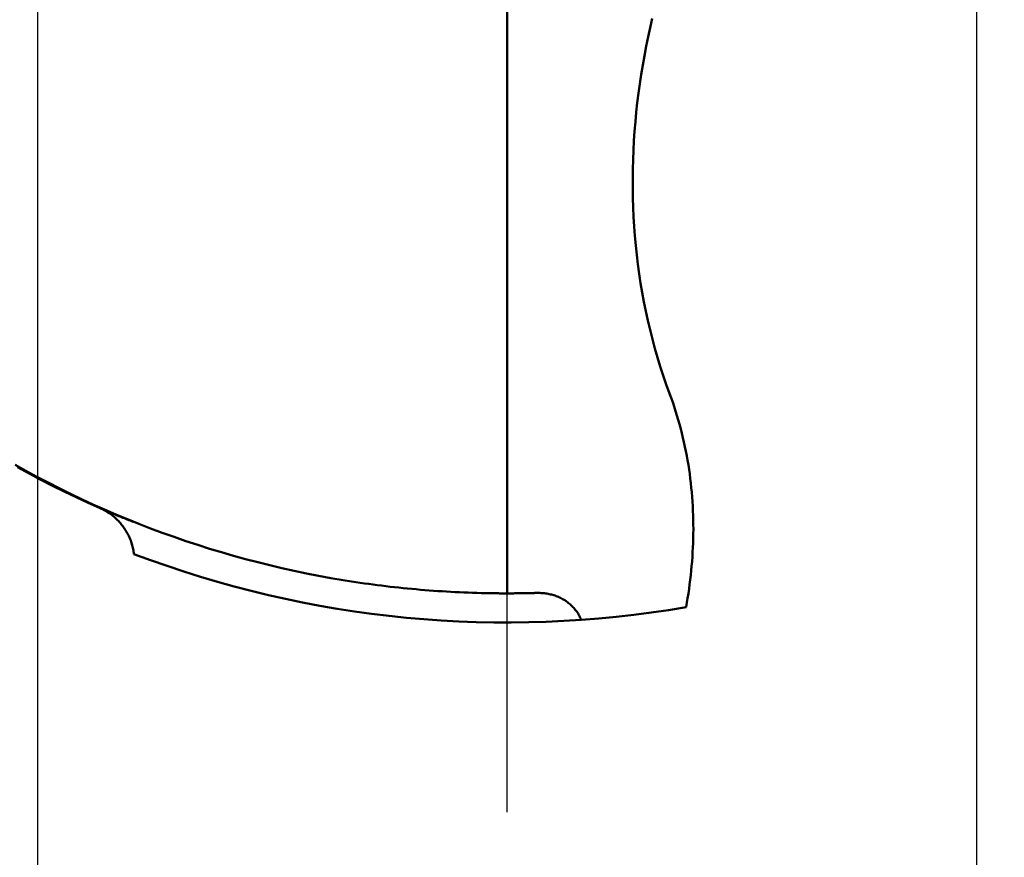
# Model space of a CAD drawing. Units: millimetres. Extents: x -69 to 32, y -53 to 33.
# Drawn here: x -51 to -44, y -9 to -3 of the extents above; entities that cross this region are included whole.
import ezdxf

# ---------------------------------------------------------------- set-up
doc = ezdxf.new("R2010")
doc.units = ezdxf.units.MM
doc.linetypes.add('CENTER2', pattern=[28.575, 19.05, -3.175, 3.175, -3.175])
for name, color, linetype, lineweight in [('SKVIEW1', 4, 'Continuous', 50), ('SKVIEW2', 7, 'Continuous', 25), ('SKVIEW4', 2, 'CENTER2', 25)]:
    doc.layers.add(name, color=color, linetype=linetype, lineweight=lineweight)
doc.styles.add('simplex', font='txt.shx', dxfattribs={"height": 3.5})
doc.dimstyles.new('コピー_-_ISO-25', dxfattribs={"dimscale": 0, "dimtxt": 3.5, "dimasz": 3.5, "dimexe": 1.5, "dimexo": 0, "dimgap": 2.3, "dimtad": 1, "dimdec": 4, "dimdsep": 46, "dimtxsty": 'simplex', "dimcen": 0.09, "dimclrd": 256, "dimclre": 256, "dimclrt": 256, "dimadec": 0, "dimazin": 0, "dimtfac": 1, "dimtdec": 4, "dimtofl": 0, "dimtmove": 0, "dimatfit": 3, "dimfxl": 1, "dimtolj": 1, "dimtzin": 0, "dimarcsym": 0})

# ---------------------------------------------------------------- blocks, each defined once
blk = doc.blocks.new('*D6')
at = {"layer": 'Defpoints', "color": 0}
for p in [(-50.7327, -0.0184), (-44.2927, -0.0184), (-44.2927, -21.0677)]:
    blk.add_point(p, dxfattribs=at)
at = {"layer": 'SKVIEW2', "lineweight": -2}
for p, q in [((-50.7327, -0.0184), (-50.7327, -22.5677)), ((-44.2927, -0.0184), (-44.2927, -22.5677)), ((-54.2327, -21.0677), (-69.3327, -21.0677)), ((-40.7927, -21.0677), (-37.2927, -21.0677))]:
    blk.add_line(p, q, dxfattribs=at)
at = {"layer": 'SKVIEW2'}
for points in [[(-54.2327, -21.6511), (-54.2327, -20.4844), (-50.7327, -21.0677)], [(-40.7927, -20.4844), (-40.7927, -21.6511), (-44.2927, -21.0677)]]:
    blk.add_solid(points, dxfattribs=at)
at = {"layer": 'SKVIEW2', "insert": (-63.5327, -17.0177), "char_height": 3.5, "attachment_point": 5, "style": 'simplex'}
blk.add_mtext('\\A1;6.4', dxfattribs=at)

msp = doc.modelspace()

# ---------------------------------------------------------------- linework, layer by layer
at = {"layer": 'SKVIEW1'}
for p, q in [((-47.51274814, 6.99989637), (-47.51274814, -6.99989589)), ((-48.63605647, -6.90899322), (-48.57887527, -6.91811697))]:
    msp.add_line(p, q, dxfattribs=at)
for points in [[(-46.39807643, -5.62951797, 0), (-46.42040802, -5.56817466, 0), (-46.44166656, -5.5064257, 0), (-46.46185782, -5.44429492, 0), (-46.48098752, -5.38180613, 0), (-46.49906143, -5.31898317, 0), (-46.51608528, -5.25584984, 0), (-46.53206482, -5.19242998, 0), (-46.5470058, -5.12874741, 0), (-46.56091397, -5.06482594, 0), (-46.57379507, -5.00068939, 0), (-46.58565484, -4.9363616, 0), (-46.59649904, -4.87186635, 0), (-46.60633396, -4.80722446, 0), (-46.61516697, -4.74245057, 0), (-46.6230056, -4.67755862, 0), (-46.62985736, -4.6125625, 0), (-46.63572976, -4.54747614, 0), (-46.64063033, -4.48231346, 0), (-46.64456657, -4.41708837, 0), (-46.64754601, -4.35181478, 0), (-46.64957616, -4.28650662, 0), (-46.65066453, -4.22117779, 0), (-46.65081865, -4.15584221, 0), (-46.650046, -4.09051375, 0), (-46.64835347, -4.02520493, 0), (-46.64574733, -3.95992698, 0), (-46.64223384, -3.89469106, 0), (-46.63781924, -3.82950835, 0), (-46.63250978, -3.76439, 0), (-46.62631173, -3.69934719, 0), (-46.61923133, -3.63439108, 0), (-46.61127483, -3.56953284, 0), (-46.60244849, -3.50478363, 0), (-46.59275856, -3.44015461, 0), (-46.58221128, -3.37565697, 0), (-46.57081281, -3.31130191, 0), (-46.5585685, -3.24710118, 0), (-46.54548328, -3.18306673, 0), (-46.53156211, -3.11921053, 0), (-46.51680992, -3.05554456, 0)], [(-46.39807643, -5.62951797, 0), (-46.38718458, -5.65920987, 0), (-46.37666993, -5.68904541, 0), (-46.36653302, -5.7190185, 0), (-46.35677438, -5.74912308, 0), (-46.34739455, -5.77935308, 0), (-46.33839406, -5.80970242, 0), (-46.32977345, -5.84016504, 0), (-46.32153326, -5.87073486, 0), (-46.31367402, -5.90140582, 0), (-46.30619626, -5.93217185, 0), (-46.29910052, -5.96302686, 0), (-46.29238733, -5.9939648, 0), (-46.28605649, -6.02498005, 0), (-46.2801062, -6.05606793, 0), (-46.27453449, -6.08722389, 0), (-46.26933937, -6.11844338, 0), (-46.26451885, -6.14972186, 0), (-46.26007095, -6.18105477, 0), (-46.25599368, -6.21243756, 0), (-46.25228506, -6.24386568, 0), (-46.24894311, -6.27533459, 0), (-46.24596582, -6.30683973, 0), (-46.24335123, -6.33837655, 0), (-46.24109736, -6.36994052, 0), (-46.23920249, -6.40152743, 0), (-46.23766523, -6.43313346, 0), (-46.23648416, -6.46475479, 0), (-46.23565789, -6.4963876, 0), (-46.23518502, -6.52802808, 0), (-46.23506416, -6.55967241, 0), (-46.23529389, -6.59131677, 0), (-46.23587283, -6.62295735, 0), (-46.23679957, -6.65459034, 0), (-46.23807272, -6.68621192, 0), (-46.23969087, -6.71781826, 0), (-46.24165252, -6.74940558, 0), (-46.24395515, -6.78097015, 0), (-46.24659571, -6.81250832, 0), (-46.24957117, -6.84401643, 0), (-46.25287848, -6.87549082, 0), (-46.25651459, -6.90692783, 0), (-46.26047646, -6.9383238, 0), (-46.26476103, -6.96967508, 0), (-46.26936528, -7.00097799, 0), (-46.27428614, -7.0322289, 0), (-46.27952058, -7.06342412, 0), (-46.28506554, -7.09456002, 0)], [(-50.88697419, -6.11822906, 0), (-50.81212876, -6.1598744, 0), (-50.73676713, -6.20057822, 0), (-50.66090099, -6.24033306, 0), (-50.58454204, -6.27913149, 0), (-50.50770195, -6.31696604, 0), (-50.43039242, -6.35382928, 0), (-50.35262513, -6.38971373, 0), (-50.27441177, -6.42461197, 0), (-50.19576404, -6.45851654, 0), (-50.11669396, -6.49142148, 0), (-50.03721415, -6.52332315, 0), (-49.95733726, -6.5542181, 0), (-49.87707593, -6.5841029, 0), (-49.79644283, -6.61297413, 0), (-49.71545059, -6.64082834, 0), (-49.63411188, -6.6676621, 0), (-49.55243934, -6.69347198, 0), (-49.47044563, -6.71825454, 0), (-49.3881435, -6.7420064, 0), (-49.30554726, -6.76472477, 0), (-49.22267244, -6.78640738, 0), (-49.13953462, -6.80705195, 0), (-49.05614937, -6.8266562, 0), (-48.97253225, -6.84521787, 0), (-48.88869883, -6.86273468, 0), (-48.80466468, -6.87920435, 0), (-48.72044537, -6.89462462, 0), (-48.63605647, -6.90899322, 0)], [(-50.8694423, -6.13428189, 0), (-50.79013721, -6.17770722, 0), (-50.71027716, -6.22008184, 0), (-50.62987754, -6.26139558, 0), (-50.54895374, -6.30163826, 0), (-50.46752116, -6.34079973, 0), (-50.38559517, -6.3788698, 0), (-50.30319116, -6.41583832, 0)], [(-50.30319112, -6.41583823, 0), (-50.29529593, -6.41942281, 0), (-50.28747685, -6.4231853, 0), (-50.27973821, -6.42712312, 0), (-50.27208434, -6.43123366, 0), (-50.26451956, -6.43551436, 0), (-50.2570482, -6.43996263, 0), (-50.24967456, -6.44457587, 0), (-50.24240299, -6.44935151, 0), (-50.23523779, -6.45428696, 0), (-50.2281833, -6.45937963, 0), (-50.22124383, -6.46462694, 0), (-50.21442371, -6.4700263, 0), (-50.20772676, -6.47557499, 0), (-50.20115584, -6.48127, 0), (-50.19471371, -6.4871083, 0), (-50.18840312, -6.49308686, 0), (-50.18222683, -6.49920265, 0), (-50.17618759, -6.50545263, 0), (-50.17028816, -6.51183378, 0), (-50.16453129, -6.51834305, 0), (-50.15891973, -6.52497743, 0), (-50.15345624, -6.53173387, 0), (-50.14814357, -6.53860935, 0), (-50.14298447, -6.54560082, 0), (-50.13798141, -6.552705, 0), (-50.13313661, -6.55991838, 0), (-50.12845226, -6.56723742, 0), (-50.12393058, -6.5746586, 0), (-50.11957375, -6.58217839, 0), (-50.11538399, -6.58979326, 0), (-50.11136349, -6.59749968, 0), (-50.10751445, -6.60529412, 0), (-50.10383908, -6.61317306, 0), (-50.10033958, -6.62113297, 0), (-50.09701814, -6.62917032, 0), (-50.09387688, -6.63728147, 0), (-50.0909171, -6.64546194, 0), (-50.08813969, -6.65370677, 0), (-50.08554553, -6.66201102, 0), (-50.08313552, -6.67036973, 0), (-50.08091053, -6.67877796, 0), (-50.07887146, -6.68723075, 0), (-50.07701918, -6.69572316, 0), (-50.07535459, -6.70425023, 0), (-50.07387857, -6.71280701, 0), (-50.07259201, -6.72138857, 0), (-50.07149579, -6.72998993, 0)], [(-50.07774238, -6.50870983, 0), (-50.08760696, -6.50482686, 0), (-50.09746606, -6.50092969, 0), (-50.10731964, -6.49701834, 0), (-50.11716769, -6.49309281, 0), (-50.12701017, -6.48915313, 0), (-50.13684706, -6.48519931, 0), (-50.14667833, -6.48123137, 0), (-50.15650394, -6.47724934, 0), (-50.16632388, -6.47325321, 0), (-50.17613811, -6.46924302, 0), (-50.1859466, -6.46521878, 0), (-50.19574934, -6.46118051, 0), (-50.20554628, -6.45712823, 0), (-50.21533741, -6.45306194, 0), (-50.22512268, -6.44898168, 0), (-50.23490209, -6.44488745, 0), (-50.24467559, -6.44077928, 0), (-50.25444316, -6.43665718, 0), (-50.26420477, -6.43252117, 0), (-50.27396039, -6.42837127, 0), (-50.28371, -6.42420749, 0), (-50.29345356, -6.42002985, 0), (-50.30319106, -6.41583837, 0)], [(-48.57887527, -6.91811697, 0), (-48.54949677, -6.92261315, 0), (-48.52009932, -6.92698254, 0), (-48.49068314, -6.93122511, 0), (-48.46124844, -6.93534081, 0), (-48.43179545, -6.93932961, 0), (-48.40232437, -6.9431915, 0), (-48.37283544, -6.94692642, 0), (-48.34332885, -6.95053436, 0), (-48.313805, -6.95401528, 0), (-48.28426458, -6.95736915, 0), (-48.25470835, -6.96059596, 0), (-48.22513705, -6.96369566, 0), (-48.19555145, -6.96666825, 0), (-48.1659523, -6.96951369, 0), (-48.13634035, -6.97223196, 0), (-48.10671635, -6.97482303, 0), (-48.07708106, -6.97728688, 0), (-48.04743523, -6.97962349, 0), (-48.01777962, -6.98183281, 0), (-47.98811497, -6.98391484, 0), (-47.95844204, -6.98586955, 0), (-47.92876159, -6.9876969, 0), (-47.89907437, -6.98939688, 0), (-47.86938113, -6.99096946, 0), (-47.83968262, -6.99241462, 0), (-47.8099796, -6.99373232, 0), (-47.78027283, -6.99492254, 0), (-47.75056305, -6.99598526, 0), (-47.72085101, -6.99692046, 0), (-47.69113748, -6.9977281, 0), (-47.66142321, -6.99840816, 0)], [(-47.66142321, -6.99840816, 0), (-47.65496007, -6.99853919, 0), (-47.64849677, -6.99866419, 0), (-47.64203334, -6.99878316, 0), (-47.63556977, -6.9988961, 0), (-47.62910608, -6.99900301, 0), (-47.62264228, -6.99910389, 0), (-47.61617836, -6.99919874, 0), (-47.60971435, -6.99928756, 0), (-47.60325025, -6.99937034, 0), (-47.59678607, -6.9994471, 0), (-47.59032182, -6.99951782, 0), (-47.5838575, -6.99958252, 0), (-47.57739312, -6.99964118, 0), (-47.5709287, -6.9996938, 0), (-47.56446424, -6.99974039, 0), (-47.55799974, -6.99978095, 0), (-47.55153523, -6.99981548, 0), (-47.5450707, -6.99984397, 0), (-47.53860617, -6.99986642, 0), (-47.53214163, -6.99988285, 0), (-47.52567711, -6.99989323, 0), (-47.51921261, -6.99989758, 0), (-47.51274814, -6.99989589, 0)], [(-47.31179304, -6.9970343, 0), (-47.3205277, -6.99727977, 0), (-47.32926272, -6.99751423, 0), (-47.33799811, -6.99773766, 0), (-47.34673382, -6.99795009, 0), (-47.35546985, -6.9981515, 0), (-47.36420617, -6.99834191, 0), (-47.37294276, -6.9985213, 0), (-47.38167961, -6.99868969, 0), (-47.39041668, -6.99884707, 0), (-47.39915396, -6.99899345, 0), (-47.40789143, -6.99912882, 0), (-47.41662906, -6.9992532, 0), (-47.42536685, -6.99936658, 0), (-47.43410475, -6.99946896, 0), (-47.44284277, -6.99956035, 0), (-47.45158086, -6.99964075, 0), (-47.46031902, -6.99971016, 0), (-47.46905722, -6.99976857, 0), (-47.47779545, -6.999816, 0), (-47.48653367, -6.99985245, 0), (-47.49527188, -6.99987791, 0), (-47.50401004, -6.99989239, 0), (-47.51274814, -6.99989589, 0)], [(-47.31179315, -6.9970343, 0), (-47.31530832, -6.99714906, 0), (-47.31882355, -6.99726192, 0), (-47.32233885, -6.99737287, 0), (-47.32585421, -6.99748193, 0), (-47.32936963, -6.99758909, 0), (-47.33288512, -6.99769435, 0), (-47.33640066, -6.99779771, 0), (-47.33991627, -6.99789917, 0), (-47.34343192, -6.99799874, 0), (-47.34694764, -6.99809641, 0), (-47.3504634, -6.99819218, 0), (-47.35397922, -6.99828605, 0), (-47.35749509, -6.99837803, 0), (-47.361011, -6.99846812, 0), (-47.36452696, -6.9985563, 0), (-47.36804297, -6.9986426, 0), (-47.37155902, -6.99872699, 0), (-47.37507511, -6.9988095, 0), (-47.37859125, -6.99889011, 0), (-47.38210742, -6.99896882, 0), (-47.38562363, -6.99904564, 0), (-47.38913988, -6.99912057, 0), (-47.39265616, -6.99919361, 0)], [(-47.31179304, -6.9970343, 0), (-47.30367182, -6.99688347, 0), (-47.29554263, -6.99689878, 0), (-47.28741015, -6.99708227, 0), (-47.27927903, -6.997436, 0), (-47.27115396, -6.99796201, 0), (-47.26303959, -6.99866238, 0), (-47.25494061, -6.99953914, 0), (-47.24686167, -7.00059435, 0), (-47.23880746, -7.00183007, 0), (-47.23078263, -7.00324834, 0), (-47.22279186, -7.00485123, 0), (-47.21483982, -7.00664079, 0), (-47.20693134, -7.00861875, 0), (-47.19907192, -7.01078566, 0), (-47.19126721, -7.01314176, 0), (-47.18352285, -7.0156873, 0), (-47.1758445, -7.01842251, 0), (-47.16823782, -7.02134765, 0), (-47.16070844, -7.02446295, 0), (-47.15326202, -7.02776866, 0), (-47.14590421, -7.03126502, 0), (-47.13864066, -7.03495228, 0), (-47.13147703, -7.03883068, 0), (-47.12441895, -7.04290047, 0), (-47.11747209, -7.04716108, 0), (-47.11064206, -7.05160976, 0), (-47.1039345, -7.05624341, 0), (-47.09735504, -7.0610589, 0), (-47.0909093, -7.0660531, 0), (-47.08460292, -7.07122291, 0), (-47.07844152, -7.0765652, 0), (-47.07243073, -7.08207685, 0), (-47.06657618, -7.08775475, 0), (-47.0608835, -7.09359577, 0), (-47.05535831, -7.09959681, 0), (-47.05000621, -7.10575466, 0), (-47.04483135, -7.11206438, 0), (-47.03983633, -7.11851899, 0), (-47.03502365, -7.12511139, 0), (-47.03039582, -7.13183452, 0), (-47.02595533, -7.13868129, 0), (-47.02170469, -7.14564461, 0), (-47.0176464, -7.1527174, 0), (-47.01378297, -7.15989258, 0), (-47.0101169, -7.16716307, 0), (-47.00665069, -7.17452179, 0), (-47.00338685, -7.18196164, 0)]]:
    msp.add_polyline3d(points, dxfattribs=at)
msp.add_arc((-47.51274814, 0), 7.2, 249.183117915, 279.817554276, dxfattribs=at)
at = {"layer": 'SKVIEW4'}
msp.add_line((-47.51274756, -8.50000031), (-47.51274756, 8.49999969), dxfattribs=at)

# ---------------------------------------------------------------- dimensions: what is measured, and where the dimension line sits
at = {"layer": 'SKVIEW2'}
dim = msp.add_linear_dim(base=(-44.29274811, -21.06771702), p1=(-50.73274816, -0.01838394), p2=(-44.29274811, -0.01838394), dimstyle='コピー_-_ISO-25', override={"dimscale": 1, "dimdec": 1}, dxfattribs=at)
dim.commit()
dim.dimension.update_dxf_attribs({"geometry": '*D6', "text_midpoint": (-63.53274816, -21.06771702), "dimtype": 160})

doc.saveas('drawing.dxf')
